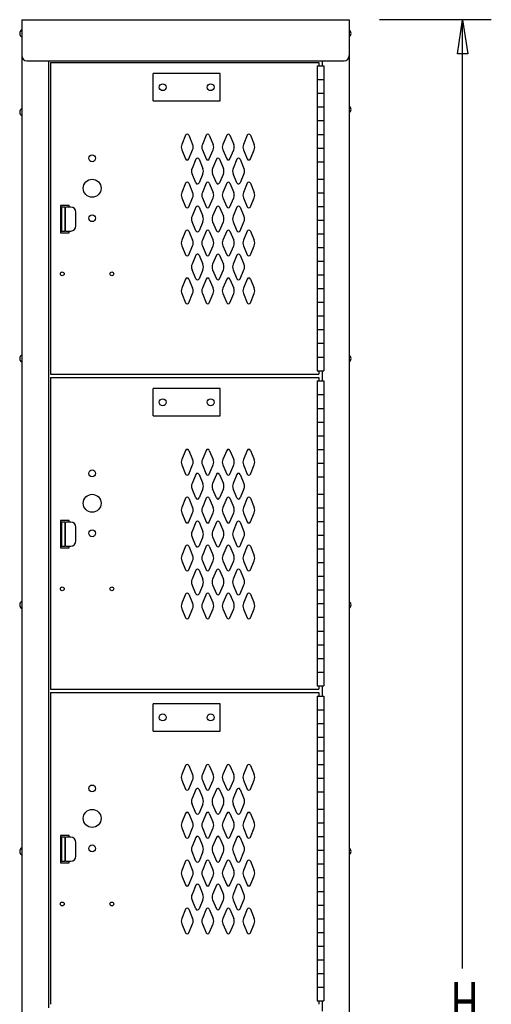
# Model space of a CAD drawing. Extents: x 0 to 196, y -2 to 123.
# Drawn here: x 100 to 118, y 62 to 98 of the extents above; entities that cross this region are included whole.
import ezdxf

# ---------------------------------------------------------------- set-up
doc = ezdxf.new("R2010")
doc.units = 0
doc.header["$MEASUREMENT"] = 0
doc.layers.add('CK_LEVEL_1', color=7, linetype='CONTINUOUS')
doc.layers.add('CK_LEVEL_9', color=7, linetype='CONTINUOUS')

msp = doc.modelspace()

# ---------------------------------------------------------------- linework, layer by layer
at = {"layer": 'CK_LEVEL_1', "color": 7, "linetype": 'Continuous'}
for p, q in [((106.3891338, 93.5827695), (106.2491998, 93.2500695)), ((106.5037558, 93.5827695), (106.6436898, 93.2500695)), ((107.1391338, 93.5822695), (106.9991998, 93.2500695)), ((107.2537558, 93.5822695), (107.3936898, 93.2500695)), ((107.8891338, 93.5827695), (107.7491998, 93.2500695)), ((108.0037558, 93.5827695), (108.1436898, 93.2500695)), ((108.6391338, 93.5822695), (108.4991998, 93.2500695)), ((108.7537558, 93.5822695), (108.8936898, 93.2500695)), ((106.2493858, 93.0501755), (106.3891798, 92.7192955)), ((106.5037098, 92.7192955), (106.6435038, 93.0501755)), ((106.9993858, 93.0501755), (107.1391798, 92.7192955)), ((107.2537098, 92.7192955), (107.3935038, 93.0501755)), ((107.7493858, 93.0501755), (107.8891798, 92.7192955)), ((108.0037098, 92.7192955), (108.1435038, 93.0501755)), ((108.4993858, 93.0501755), (108.6391798, 92.7192955)), ((108.7537098, 92.7192955), (108.8935038, 93.0501755)), ((106.7638258, 92.7077665), (106.6238928, 92.3750675)), ((106.7638258, 92.7077665), (106.6238928, 92.3750675)), ((106.8784478, 92.7077665), (107.0183818, 92.3750675)), ((106.8784478, 92.7077665), (107.0183818, 92.3750675)), ((107.5141338, 92.7077695), (107.3741998, 92.3750695)), ((107.6287558, 92.7077695), (107.7686898, 92.3750695)), ((108.2641338, 92.7077695), (108.1241998, 92.3750695)), ((108.3787558, 92.7077695), (108.5186898, 92.3750695)), ((106.7638718, 91.8442935), (106.6240778, 92.1751725)), ((106.7638718, 91.8442935), (106.6240778, 92.1751725)), ((107.0181958, 92.1751725), (106.8784018, 91.8442935)), ((107.0181958, 92.1751725), (106.8784018, 91.8442935)), ((107.5141798, 91.8442955), (107.3743858, 92.1751755)), ((107.7685038, 92.1751755), (107.6287098, 91.8442955)), ((108.2641798, 91.8442955), (108.1243858, 92.1751755)), ((108.5185038, 92.1751755), (108.3787098, 91.8442955)), ((106.3891338, 91.8327695), (106.2491998, 91.5000695)), ((106.5037558, 91.8327695), (106.6436898, 91.5000695)), ((107.1391338, 91.8322695), (106.9991998, 91.5000695)), ((107.2537558, 91.8322695), (107.3936898, 91.5000695)), ((107.8891338, 91.8327695), (107.7491998, 91.5000695)), ((108.0037558, 91.8327695), (108.1436898, 91.5000695)), ((108.6391338, 91.8322695), (108.4991998, 91.5000695)), ((108.7537558, 91.8322695), (108.8936898, 91.5000695)), ((106.2493858, 91.3001755), (106.3891798, 90.9692955)), ((106.5037098, 90.9692955), (106.6435038, 91.3001755)), ((106.9993858, 91.3001755), (107.1391798, 90.9692955)), ((107.2537098, 90.9692955), (107.3935038, 91.3001755)), ((107.7493858, 91.3001755), (107.8891798, 90.9692955)), ((108.0037098, 90.9692955), (108.1435038, 91.3001755)), ((108.4993858, 91.3001755), (108.6391798, 90.9692955)), ((108.7537098, 90.9692955), (108.8935038, 91.3001755)), ((106.7641338, 90.9577695), (106.6241998, 90.6250695)), ((106.8787558, 90.9577695), (107.0186898, 90.6250695)), ((107.5141338, 90.9577695), (107.3741998, 90.6250695)), ((107.6287558, 90.9577695), (107.7686898, 90.6250695)), ((108.2641338, 90.9572695), (108.1241998, 90.6250695)), ((108.3787558, 90.9572695), (108.5186898, 90.6250695)), ((106.7641798, 90.0942955), (106.6243858, 90.4251755)), ((107.0185038, 90.4251755), (106.8787098, 90.0942955)), ((107.3743858, 90.4251755), (107.5141798, 90.0942955)), ((107.6287098, 90.0942955), (107.7685038, 90.4251755)), ((108.1243858, 90.4251755), (108.2641798, 90.0942955)), ((108.3787098, 90.0942955), (108.5185038, 90.4251755)), ((106.3891338, 90.0827695), (106.2491998, 89.7500695)), ((106.5037558, 90.0827695), (106.6436898, 89.7500695)), ((107.1391338, 90.0822695), (106.9991998, 89.7500695)), ((107.2537558, 90.0822695), (107.3936898, 89.7500695)), ((107.8891338, 90.0827695), (107.7491998, 89.7500695)), ((108.0037558, 90.0827695), (108.1436898, 89.7500695)), ((108.6391338, 90.0822695), (108.4991998, 89.7500695)), ((108.7537558, 90.0822695), (108.8936898, 89.7500695)), ((106.2493858, 89.5501755), (106.3891798, 89.2192955)), ((106.5037098, 89.2192955), (106.6435038, 89.5501755)), ((106.9993858, 89.5501755), (107.1391798, 89.2192955)), ((107.2537098, 89.2192955), (107.3935038, 89.5501755)), ((107.7493858, 89.5501755), (107.8891798, 89.2192955)), ((108.0037098, 89.2192955), (108.1435038, 89.5501755)), ((108.4993858, 89.5501755), (108.6391798, 89.2192955)), ((108.7537098, 89.2192955), (108.8935038, 89.5501755)), ((106.7641338, 89.2077695), (106.6241998, 88.8750695)), ((106.8787558, 89.2077695), (107.0186898, 88.8750695)), ((107.5141338, 89.2077695), (107.3741998, 88.8750695)), ((107.6287558, 89.2077695), (107.7686898, 88.8750695)), ((108.2641338, 89.2072695), (108.1241998, 88.8750695)), ((108.3787558, 89.2072695), (108.5186898, 88.8750695)), ((106.7641798, 88.3442955), (106.6243858, 88.6751755)), ((107.0185038, 88.6751755), (106.8787098, 88.3442955)), ((107.3743858, 88.6751755), (107.5141798, 88.3442955)), ((107.6287098, 88.3442955), (107.7685038, 88.6751755)), ((108.1243858, 88.6751755), (108.2641798, 88.3442955)), ((108.3787098, 88.3442955), (108.5185038, 88.6751755)), ((106.3891338, 88.3327695), (106.2491998, 88.0000695)), ((106.5037558, 88.3327695), (106.6436898, 88.0000695)), ((107.1391338, 88.3322695), (106.9991998, 88.0000695)), ((107.2537558, 88.3322695), (107.3936898, 88.0000695)), ((107.8891338, 88.3327695), (107.7491998, 88.0000695)), ((108.0037558, 88.3327695), (108.1436898, 88.0000695)), ((108.6391338, 88.3322695), (108.4991998, 88.0000695)), ((108.7537558, 88.3322695), (108.8936898, 88.0000695)), ((106.2493858, 87.8001755), (106.3891798, 87.4692955)), ((106.5037098, 87.4692955), (106.6435038, 87.8001755)), ((106.9993858, 87.8001755), (107.1391798, 87.4692955)), ((107.2537098, 87.4692955), (107.3935038, 87.8001755)), ((107.7493858, 87.8001755), (107.8891798, 87.4692955)), ((108.0037098, 87.4692955), (108.1435038, 87.8001755)), ((108.4993858, 87.8001755), (108.6391798, 87.4692955)), ((108.7537098, 87.4692955), (108.8935038, 87.8001755)), ((106.3891338, 82.0751737), (106.2491998, 81.7424737)), ((106.5037558, 82.0751737), (106.6436898, 81.7424737)), ((107.1391338, 82.0746737), (106.9991998, 81.7424737)), ((107.2537558, 82.0746737), (107.3936898, 81.7424737)), ((107.8891338, 82.0751737), (107.7491998, 81.7424737)), ((108.0037558, 82.0751737), (108.1436898, 81.7424737)), ((108.6391338, 82.0746737), (108.4991998, 81.7424737)), ((108.7537558, 82.0746737), (108.8936898, 81.7424737)), ((106.2493858, 81.5425797), (106.3891798, 81.2116997)), ((106.5037098, 81.2116997), (106.6435038, 81.5425797)), ((106.9993858, 81.5425797), (107.1391798, 81.2116997)), ((107.2537098, 81.2116997), (107.3935038, 81.5425797)), ((107.7493858, 81.5425797), (107.8891798, 81.2116997)), ((108.0037098, 81.2116997), (108.1435038, 81.5425797)), ((108.4993858, 81.5425797), (108.6391798, 81.2116997)), ((108.7537098, 81.2116997), (108.8935038, 81.5425797)), ((106.7638258, 81.2001707), (106.6238928, 80.8674717)), ((106.7638258, 81.2001707), (106.6238928, 80.8674717)), ((106.8784478, 81.2001707), (107.0183818, 80.8674717)), ((106.8784478, 81.2001707), (107.0183818, 80.8674717)), ((107.5141338, 81.2001737), (107.3741998, 80.8674737)), ((107.6287558, 81.2001737), (107.7686898, 80.8674737)), ((108.2641338, 81.2001737), (108.1241998, 80.8674737)), ((108.3787558, 81.2001737), (108.5186898, 80.8674737)), ((106.7638718, 80.3366977), (106.6240778, 80.6675767)), ((106.7638718, 80.3366977), (106.6240778, 80.6675767)), ((107.0181958, 80.6675767), (106.8784018, 80.3366977)), ((107.0181958, 80.6675767), (106.8784018, 80.3366977)), ((107.5141798, 80.3366997), (107.3743858, 80.6675797)), ((107.7685038, 80.6675797), (107.6287098, 80.3366997)), ((108.2641798, 80.3366997), (108.1243858, 80.6675797)), ((108.5185038, 80.6675797), (108.3787098, 80.3366997)), ((106.3891338, 80.3251737), (106.2491998, 79.9924737)), ((106.5037558, 80.3251737), (106.6436898, 79.9924737)), ((107.1391338, 80.3246737), (106.9991998, 79.9924737)), ((107.2537558, 80.3246737), (107.3936898, 79.9924737)), ((107.8891338, 80.3251737), (107.7491998, 79.9924737)), ((108.0037558, 80.3251737), (108.1436898, 79.9924737)), ((108.6391338, 80.3246737), (108.4991998, 79.9924737)), ((108.7537558, 80.3246737), (108.8936898, 79.9924737)), ((106.2493858, 79.7925797), (106.3891798, 79.4616997)), ((106.5037098, 79.4616997), (106.6435038, 79.7925797)), ((106.9993858, 79.7925797), (107.1391798, 79.4616997)), ((107.2537098, 79.4616997), (107.3935038, 79.7925797)), ((107.7493858, 79.7925797), (107.8891798, 79.4616997)), ((108.0037098, 79.4616997), (108.1435038, 79.7925797)), ((108.4993858, 79.7925797), (108.6391798, 79.4616997)), ((108.7537098, 79.4616997), (108.8935038, 79.7925797)), ((106.7641338, 79.4501737), (106.6241998, 79.1174737)), ((106.8787558, 79.4501737), (107.0186898, 79.1174737)), ((107.5141338, 79.4501737), (107.3741998, 79.1174737)), ((107.6287558, 79.4501737), (107.7686898, 79.1174737)), ((108.2641338, 79.4496737), (108.1241998, 79.1174737)), ((108.3787558, 79.4496737), (108.5186898, 79.1174737)), ((106.7641798, 78.5866997), (106.6243858, 78.9175797)), ((107.0185038, 78.9175797), (106.8787098, 78.5866997)), ((107.3743858, 78.9175797), (107.5141798, 78.5866997)), ((107.6287098, 78.5866997), (107.7685038, 78.9175797)), ((108.1243858, 78.9175797), (108.2641798, 78.5866997)), ((108.3787098, 78.5866997), (108.5185038, 78.9175797)), ((106.3891338, 78.5751737), (106.2491998, 78.2424737)), ((106.5037558, 78.5751737), (106.6436898, 78.2424737)), ((107.1391338, 78.5746737), (106.9991998, 78.2424737)), ((107.2537558, 78.5746737), (107.3936898, 78.2424737)), ((107.8891338, 78.5751737), (107.7491998, 78.2424737)), ((108.0037558, 78.5751737), (108.1436898, 78.2424737)), ((108.6391338, 78.5746737), (108.4991998, 78.2424737)), ((108.7537558, 78.5746737), (108.8936898, 78.2424737)), ((106.2493858, 78.0425797), (106.3891798, 77.7116997)), ((106.5037098, 77.7116997), (106.6435038, 78.0425797)), ((106.9993858, 78.0425797), (107.1391798, 77.7116997)), ((107.2537098, 77.7116997), (107.3935038, 78.0425797)), ((107.7493858, 78.0425797), (107.8891798, 77.7116997)), ((108.0037098, 77.7116997), (108.1435038, 78.0425797)), ((108.4993858, 78.0425797), (108.6391798, 77.7116997)), ((108.7537098, 77.7116997), (108.8935038, 78.0425797)), ((106.7641338, 77.7001737), (106.6241998, 77.3674737)), ((106.8787558, 77.7001737), (107.0186898, 77.3674737)), ((107.5141338, 77.7001737), (107.3741998, 77.3674737)), ((107.6287558, 77.7001737), (107.7686898, 77.3674737)), ((108.2641338, 77.6996737), (108.1241998, 77.3674737)), ((108.3787558, 77.6996737), (108.5186898, 77.3674737)), ((106.7641798, 76.8366997), (106.6243858, 77.1675797)), ((107.0185038, 77.1675797), (106.8787098, 76.8366997)), ((107.3743858, 77.1675797), (107.5141798, 76.8366997)), ((107.6287098, 76.8366997), (107.7685038, 77.1675797)), ((108.1243858, 77.1675797), (108.2641798, 76.8366997)), ((108.3787098, 76.8366997), (108.5185038, 77.1675797)), ((106.3891338, 76.8251737), (106.2491998, 76.4924737)), ((106.5037558, 76.8251737), (106.6436898, 76.4924737)), ((107.1391338, 76.8246737), (106.9991998, 76.4924737)), ((107.2537558, 76.8246737), (107.3936898, 76.4924737)), ((107.8891338, 76.8251737), (107.7491998, 76.4924737)), ((108.0037558, 76.8251737), (108.1436898, 76.4924737)), ((108.6391338, 76.8246737), (108.4991998, 76.4924737)), ((108.7537558, 76.8246737), (108.8936898, 76.4924737)), ((106.2493858, 76.2925797), (106.3891798, 75.9616997)), ((106.5037098, 75.9616997), (106.6435038, 76.2925797)), ((106.9993858, 76.2925797), (107.1391798, 75.9616997)), ((107.2537098, 75.9616997), (107.3935038, 76.2925797)), ((107.7493858, 76.2925797), (107.8891798, 75.9616997)), ((108.0037098, 75.9616997), (108.1435038, 76.2925797)), ((108.4993858, 76.2925797), (108.6391798, 75.9616997)), ((108.7537098, 75.9616997), (108.8935038, 76.2925797)), ((106.3891338, 70.5671738), (106.2491998, 70.2344738)), ((106.5037558, 70.5671738), (106.6436898, 70.2344738)), ((107.1391338, 70.5666738), (106.9991998, 70.2344738)), ((107.2537558, 70.5666738), (107.3936898, 70.2344738)), ((107.8891338, 70.5671738), (107.7491998, 70.2344738)), ((108.0037558, 70.5671738), (108.1436898, 70.2344738)), ((108.6391338, 70.5666738), (108.4991998, 70.2344738)), ((108.7537558, 70.5666738), (108.8936898, 70.2344738)), ((106.2493858, 70.0345798), (106.3891798, 69.7036998)), ((106.5037098, 69.7036998), (106.6435038, 70.0345798)), ((106.9993858, 70.0345798), (107.1391798, 69.7036998)), ((107.2537098, 69.7036998), (107.3935038, 70.0345798)), ((107.7493858, 70.0345798), (107.8891798, 69.7036998)), ((108.0037098, 69.7036998), (108.1435038, 70.0345798)), ((108.4993858, 70.0345798), (108.6391798, 69.7036998)), ((108.7537098, 69.7036998), (108.8935038, 70.0345798)), ((106.7638258, 69.6921708), (106.6238928, 69.3594718)), ((106.7638258, 69.6921708), (106.6238928, 69.3594718)), ((106.8784478, 69.6921708), (107.0183818, 69.3594718)), ((106.8784478, 69.6921708), (107.0183818, 69.3594718)), ((107.5141338, 69.6921738), (107.3741998, 69.3594738)), ((107.6287558, 69.6921738), (107.7686898, 69.3594738)), ((108.2641338, 69.6921738), (108.1241998, 69.3594738)), ((108.3787558, 69.6921738), (108.5186898, 69.3594738)), ((106.7638718, 68.8286978), (106.6240778, 69.1595768)), ((106.7638718, 68.8286978), (106.6240778, 69.1595768)), ((107.0181958, 69.1595768), (106.8784018, 68.8286978)), ((107.0181958, 69.1595768), (106.8784018, 68.8286978)), ((107.5141798, 68.8286998), (107.3743858, 69.1595798)), ((107.7685038, 69.1595798), (107.6287098, 68.8286998)), ((108.2641798, 68.8286998), (108.1243858, 69.1595798)), ((108.5185038, 69.1595798), (108.3787098, 68.8286998)), ((106.3891338, 68.8171738), (106.2491998, 68.4844738)), ((106.5037558, 68.8171738), (106.6436898, 68.4844738)), ((107.1391338, 68.8166738), (106.9991998, 68.4844738)), ((107.2537558, 68.8166738), (107.3936898, 68.4844738)), ((107.8891338, 68.8171738), (107.7491998, 68.4844738)), ((108.0037558, 68.8171738), (108.1436898, 68.4844738)), ((108.6391338, 68.8166738), (108.4991998, 68.4844738)), ((108.7537558, 68.8166738), (108.8936898, 68.4844738)), ((106.2493858, 68.2845798), (106.3891798, 67.9536998)), ((106.5037098, 67.9536998), (106.6435038, 68.2845798)), ((106.9993858, 68.2845798), (107.1391798, 67.9536998)), ((107.2537098, 67.9536998), (107.3935038, 68.2845798)), ((107.7493858, 68.2845798), (107.8891798, 67.9536998)), ((108.0037098, 67.9536998), (108.1435038, 68.2845798)), ((108.4993858, 68.2845798), (108.6391798, 67.9536998)), ((108.7537098, 67.9536998), (108.8935038, 68.2845798)), ((106.7641338, 67.9421738), (106.6241998, 67.6094738)), ((106.8787558, 67.9421738), (107.0186898, 67.6094738)), ((107.5141338, 67.9421738), (107.3741998, 67.6094738)), ((107.6287558, 67.9421738), (107.7686898, 67.6094738)), ((108.2641338, 67.9416738), (108.1241998, 67.6094738)), ((108.3787558, 67.9416738), (108.5186898, 67.6094738)), ((106.7641798, 67.0786998), (106.6243858, 67.4095798)), ((107.0185038, 67.4095798), (106.8787098, 67.0786998)), ((107.3743858, 67.4095798), (107.5141798, 67.0786998)), ((107.6287098, 67.0786998), (107.7685038, 67.4095798)), ((108.1243858, 67.4095798), (108.2641798, 67.0786998)), ((108.3787098, 67.0786998), (108.5185038, 67.4095798)), ((106.3891338, 67.0671738), (106.2491998, 66.7344738)), ((106.5037558, 67.0671738), (106.6436898, 66.7344738)), ((107.1391338, 67.0666738), (106.9991998, 66.7344738)), ((107.2537558, 67.0666738), (107.3936898, 66.7344738)), ((107.8891338, 67.0671738), (107.7491998, 66.7344738)), ((108.0037558, 67.0671738), (108.1436898, 66.7344738)), ((108.6391338, 67.0666738), (108.4991998, 66.7344738)), ((108.7537558, 67.0666738), (108.8936898, 66.7344738)), ((106.2493858, 66.5345798), (106.3891798, 66.2036998)), ((106.5037098, 66.2036998), (106.6435038, 66.5345798)), ((106.9993858, 66.5345798), (107.1391798, 66.2036998)), ((107.2537098, 66.2036998), (107.3935038, 66.5345798)), ((107.7493858, 66.5345798), (107.8891798, 66.2036998)), ((108.0037098, 66.2036998), (108.1435038, 66.5345798)), ((108.4993858, 66.5345798), (108.6391798, 66.2036998)), ((108.7537098, 66.2036998), (108.8935038, 66.5345798)), ((106.7641338, 66.1921738), (106.6241998, 65.8594738)), ((106.8787558, 66.1921738), (107.0186898, 65.8594738)), ((107.5141338, 66.1921738), (107.3741998, 65.8594738)), ((107.6287558, 66.1921738), (107.7686898, 65.8594738)), ((108.2641338, 66.1916738), (108.1241998, 65.8594738)), ((108.3787558, 66.1916738), (108.5186898, 65.8594738)), ((106.7641798, 65.3286998), (106.6243858, 65.6595798)), ((107.0185038, 65.6595798), (106.8787098, 65.3286998)), ((107.3743858, 65.6595798), (107.5141798, 65.3286998)), ((107.6287098, 65.3286998), (107.7685038, 65.6595798)), ((108.1243858, 65.6595798), (108.2641798, 65.3286998)), ((108.3787098, 65.3286998), (108.5185038, 65.6595798)), ((106.3891338, 65.3171738), (106.2491998, 64.9844738)), ((106.5037558, 65.3171738), (106.6436898, 64.9844738)), ((107.1391338, 65.3166738), (106.9991998, 64.9844738)), ((107.2537558, 65.3166738), (107.3936898, 64.9844738)), ((107.8891338, 65.3171738), (107.7491998, 64.9844738)), ((108.0037558, 65.3171738), (108.1436898, 64.9844738)), ((108.6391338, 65.3166738), (108.4991998, 64.9844738)), ((108.7537558, 65.3166738), (108.8936898, 64.9844738)), ((106.2493858, 64.7845798), (106.3891798, 64.4536998)), ((106.5037098, 64.4536998), (106.6435038, 64.7845798)), ((106.9993858, 64.7845798), (107.1391798, 64.4536998)), ((107.2537098, 64.4536998), (107.3935038, 64.7845798)), ((107.7493858, 64.7845798), (107.8891798, 64.4536998)), ((108.0037098, 64.4536998), (108.1435038, 64.7845798)), ((108.4993858, 64.7845798), (108.6391798, 64.4536998)), ((108.7537098, 64.4536998), (108.8935038, 64.7845798))]:
    msp.add_line(p, q, dxfattribs=at)
for centre, radius, start, end in [((106.4464448, 93.5578355), 0.0625, 23.51169, 156.48831), ((107.1964448, 93.5573355), 0.0625, 23.51169, 156.48831), ((107.9464448, 93.5578355), 0.0625, 23.51169, 156.48831), ((108.6964448, 93.5573355), 0.0625, 23.51169, 156.48831), ((106.4784448, 93.1503355), 0.25, 156.48831, 203.618258), ((106.4144448, 93.1503355), 0.25, 336.381742, 23.51169), ((107.2284448, 93.1503355), 0.25, 156.48831, 203.618258), ((107.1644448, 93.1503355), 0.25, 336.381742, 23.51169), ((107.9784448, 93.1503355), 0.25, 156.48831, 203.618258), ((107.9144448, 93.1503355), 0.25, 336.381742, 23.51169), ((108.7284448, 93.1503355), 0.25, 156.48831, 203.618258), ((108.6644448, 93.1503355), 0.25, 336.381742, 23.51169), ((106.4464448, 92.7443355), 0.0625, 203.618258, 336.381742), ((106.8211368, 92.6828335), 0.0625, 96.582495, 156.48831), ((106.8211368, 92.6828335), 0.0625, 96.582495, 156.48831), ((106.8211368, 92.6828335), 0.0625, 23.51169, 96.582495), ((106.8211368, 92.6828335), 0.0625, 23.51169, 96.582495), ((107.1964448, 92.7443355), 0.0625, 203.618258, 336.381742), ((107.5714448, 92.6828355), 0.0625, 96.582495, 156.48831), ((107.5714448, 92.6828355), 0.0625, 23.51169, 96.582495), ((107.9464448, 92.7443355), 0.0625, 203.618258, 336.381742), ((108.3214448, 92.6828355), 0.0625, 96.582495, 156.48831), ((108.3214448, 92.6828355), 0.0625, 23.51169, 96.582495), ((108.6964448, 92.7443355), 0.0625, 203.618258, 336.381742), ((106.8531368, 92.2753335), 0.25, 179.018411, 203.618258), ((106.8531368, 92.2753335), 0.25, 179.018411, 203.618258), ((106.8531368, 92.2753335), 0.25, 156.48831, 179.018411), ((106.8531368, 92.2753335), 0.25, 156.48831, 179.018411), ((106.7891368, 92.2753335), 0.25, 336.381742, 359.22899), ((106.7891368, 92.2753335), 0.25, 336.381742, 359.22899), ((106.7891368, 92.2753335), 0.25, 359.22899, 23.51169), ((106.7891368, 92.2753335), 0.25, 359.22899, 23.51169), ((107.6034448, 92.2753355), 0.25, 179.018411, 203.618258), ((107.6034448, 92.2753355), 0.25, 156.48831, 179.018411), ((107.5394448, 92.2753355), 0.25, 336.381742, 359.22899), ((107.5394448, 92.2753355), 0.25, 359.22899, 23.51169), ((108.3534448, 92.2753355), 0.25, 179.018411, 203.618258), ((108.3534448, 92.2753355), 0.25, 156.48831, 179.018411), ((108.2894448, 92.2753355), 0.25, 336.381742, 359.22899), ((108.2894448, 92.2753355), 0.25, 359.22899, 23.51169), ((106.4464448, 91.8078355), 0.0625, 23.51169, 156.48831), ((106.8211368, 91.8693335), 0.0625, 203.618258, 273.802089), ((106.8211368, 91.8693335), 0.0625, 203.618258, 273.802089), ((106.8211368, 91.8693335), 0.0625, 273.802089, 336.381742), ((106.8211368, 91.8693335), 0.0625, 273.802089, 336.381742), ((107.1964448, 91.8073355), 0.0625, 23.51169, 156.48831), ((107.5714448, 91.8693355), 0.0625, 203.618258, 273.802089), ((107.5714448, 91.8693355), 0.0625, 273.802089, 336.381742), ((107.9464448, 91.8078355), 0.0625, 23.51169, 156.48831), ((108.3214448, 91.8693355), 0.0625, 203.618258, 273.802089), ((108.3214448, 91.8693355), 0.0625, 273.802089, 336.381742), ((108.6964448, 91.8073355), 0.0625, 23.51169, 156.48831), ((106.4784448, 91.4003355), 0.25, 156.48831, 203.618258), ((106.4144448, 91.4003355), 0.25, 336.381742, 23.51169), ((107.2284448, 91.4003355), 0.25, 156.48831, 203.618258), ((107.1644448, 91.4003355), 0.25, 336.381742, 23.51169), ((107.9784448, 91.4003355), 0.25, 156.48831, 203.618258), ((107.9144448, 91.4003355), 0.25, 336.381742, 23.51169), ((108.7284448, 91.4003355), 0.25, 156.48831, 203.618258), ((108.6644448, 91.4003355), 0.25, 336.381742, 23.51169), ((106.8214448, 90.9328355), 0.0625, 96.582495, 156.48831), ((106.8214448, 90.9328355), 0.0625, 23.51169, 96.582495), ((107.5714448, 90.9328355), 0.0625, 23.51169, 156.48831), ((108.3214448, 90.9323355), 0.0625, 23.51169, 156.48831), ((106.4464448, 90.9943355), 0.0625, 203.618258, 336.381742), ((106.8534448, 90.5253355), 0.25, 156.48831, 179.018411), ((106.7894448, 90.5253355), 0.25, 359.22899, 23.51169), ((107.1964448, 90.9943355), 0.0625, 203.618258, 336.381742), ((107.6034448, 90.5253355), 0.25, 156.48831, 203.618258), ((107.5394448, 90.5253355), 0.25, 336.381742, 23.51169), ((107.9464448, 90.9943355), 0.0625, 203.618258, 336.381742), ((108.3534448, 90.5253355), 0.25, 156.48831, 203.618258), ((108.2894448, 90.5253355), 0.25, 336.381742, 23.51169), ((108.6964448, 90.9943355), 0.0625, 203.618258, 336.381742), ((106.8534448, 90.5253355), 0.25, 179.018411, 203.618258), ((106.7894448, 90.5253355), 0.25, 336.381742, 359.22899), ((106.4464448, 90.0578355), 0.0625, 23.51169, 156.48831), ((106.8214448, 90.1193355), 0.0625, 203.618258, 273.802089), ((106.8214448, 90.1193355), 0.0625, 273.802089, 336.381742), ((107.1964448, 90.0573355), 0.0625, 23.51169, 156.48831), ((107.5714448, 90.1193355), 0.0625, 203.618258, 336.381742), ((107.9464448, 90.0578355), 0.0625, 23.51169, 156.48831), ((108.3214448, 90.1193355), 0.0625, 203.618258, 336.381742), ((108.6964448, 90.0573355), 0.0625, 23.51169, 156.48831), ((106.4784448, 89.6503355), 0.25, 156.48831, 203.618258), ((106.4144448, 89.6503355), 0.25, 336.381742, 23.51169), ((107.2284448, 89.6503355), 0.25, 156.48831, 203.618258), ((107.1644448, 89.6503355), 0.25, 336.381742, 23.51169), ((107.9784448, 89.6503355), 0.25, 156.48831, 203.618258), ((107.9144448, 89.6503355), 0.25, 336.381742, 23.51169), ((108.7284448, 89.6503355), 0.25, 156.48831, 203.618258), ((108.6644448, 89.6503355), 0.25, 336.381742, 23.51169), ((106.4464448, 89.2443355), 0.0625, 203.618258, 336.381742), ((106.8214448, 89.1828355), 0.0625, 96.582495, 156.48831), ((106.8214448, 89.1828355), 0.0625, 23.51169, 96.582495), ((107.1964448, 89.2443355), 0.0625, 203.618258, 336.381742), ((107.5714448, 89.1828355), 0.0625, 23.51169, 156.48831), ((107.9464448, 89.2443355), 0.0625, 203.618258, 336.381742), ((108.3214448, 89.1823355), 0.0625, 23.51169, 156.48831), ((108.6964448, 89.2443355), 0.0625, 203.618258, 336.381742), ((106.8534448, 88.7753355), 0.25, 156.48831, 179.018411), ((106.7894448, 88.7753355), 0.25, 359.22899, 23.51169), ((107.6034448, 88.7753355), 0.25, 156.48831, 203.618258), ((107.5394448, 88.7753355), 0.25, 336.381742, 23.51169), ((108.3534448, 88.7753355), 0.25, 156.48831, 203.618258), ((108.2894448, 88.7753355), 0.25, 336.381742, 23.51169), ((106.8534448, 88.7753355), 0.25, 179.018411, 203.618258), ((106.7894448, 88.7753355), 0.25, 336.381742, 359.22899), ((106.4464448, 88.3078355), 0.0625, 23.51169, 156.48831), ((106.8214448, 88.3693355), 0.0625, 203.618258, 273.802089), ((106.8214448, 88.3693355), 0.0625, 273.802089, 336.381742), ((107.1964448, 88.3073355), 0.0625, 23.51169, 156.48831), ((107.5714448, 88.3693355), 0.0625, 203.618258, 336.381742), ((107.9464448, 88.3078355), 0.0625, 23.51169, 156.48831), ((108.3214448, 88.3693355), 0.0625, 203.618258, 336.381742), ((108.6964448, 88.3073355), 0.0625, 23.51169, 156.48831), ((106.4784448, 87.9003355), 0.25, 156.48831, 181.463269), ((106.4784448, 87.9003355), 0.25, 181.463269, 203.618258), ((106.4144448, 87.9003355), 0.25, 336.381742, 23.51169), ((107.2284448, 87.9003355), 0.25, 156.48831, 203.618258), ((107.1644448, 87.9003355), 0.25, 336.381742, 23.51169), ((107.9784448, 87.9003355), 0.25, 156.48831, 203.618258), ((107.9144448, 87.9003355), 0.25, 336.381742, 23.51169), ((108.7284448, 87.9003355), 0.25, 156.48831, 203.618258), ((108.6644448, 87.9003355), 0.25, 336.381742, 23.51169), ((106.4464448, 87.4943355), 0.0625, 203.618258, 266.901849), ((106.4464448, 87.4943355), 0.0625, 266.901849, 336.381742), ((107.1964448, 87.4943355), 0.0625, 203.618258, 336.381742), ((107.9464448, 87.4943355), 0.0625, 203.618258, 336.381742), ((108.6964448, 87.4943355), 0.0625, 203.618258, 336.381742), ((106.4464448, 82.0502397), 0.0625, 23.51169, 156.48831), ((107.1964448, 82.0497397), 0.0625, 23.51169, 156.48831), ((107.9464448, 82.0502397), 0.0625, 23.51169, 156.48831), ((108.6964448, 82.0497397), 0.0625, 23.51169, 156.48831), ((106.4784448, 81.6427397), 0.25, 156.48831, 203.618258), ((106.4144448, 81.6427397), 0.25, 336.381742, 23.51169), ((107.2284448, 81.6427397), 0.25, 156.48831, 203.618258), ((107.1644448, 81.6427397), 0.25, 336.381742, 23.51169), ((107.9784448, 81.6427397), 0.25, 156.48831, 203.618258), ((107.9144448, 81.6427397), 0.25, 336.381742, 23.51169), ((108.7284448, 81.6427397), 0.25, 156.48831, 203.618258), ((108.6644448, 81.6427397), 0.25, 336.381742, 23.51169), ((106.4464448, 81.2367397), 0.0625, 203.618258, 336.381742), ((106.8211368, 81.1752377), 0.0625, 96.582495, 156.48831), ((106.8211368, 81.1752377), 0.0625, 96.582495, 156.48831), ((106.8211368, 81.1752377), 0.0625, 23.51169, 96.582495), ((106.8211368, 81.1752377), 0.0625, 23.51169, 96.582495), ((107.1964448, 81.2367397), 0.0625, 203.618258, 336.381742), ((107.5714448, 81.1752397), 0.0625, 96.582495, 156.48831), ((107.5714448, 81.1752397), 0.0625, 23.51169, 96.582495), ((107.9464448, 81.2367397), 0.0625, 203.618258, 336.381742), ((108.3214448, 81.1752397), 0.0625, 96.582495, 156.48831), ((108.3214448, 81.1752397), 0.0625, 23.51169, 96.582495), ((108.6964448, 81.2367397), 0.0625, 203.618258, 336.381742), ((106.8531368, 80.7677377), 0.25, 179.018411, 203.618258), ((106.8531368, 80.7677377), 0.25, 179.018411, 203.618258), ((106.8531368, 80.7677377), 0.25, 156.48831, 179.018411), ((106.8531368, 80.7677377), 0.25, 156.48831, 179.018411), ((106.7891368, 80.7677377), 0.25, 336.381742, 359.22899), ((106.7891368, 80.7677377), 0.25, 336.381742, 359.22899), ((106.7891368, 80.7677377), 0.25, 359.22899, 23.51169), ((106.7891368, 80.7677377), 0.25, 359.22899, 23.51169), ((107.6034448, 80.7677397), 0.25, 179.018411, 203.618258), ((107.6034448, 80.7677397), 0.25, 156.48831, 179.018411), ((107.5394448, 80.7677397), 0.25, 336.381742, 359.22899), ((107.5394448, 80.7677397), 0.25, 359.22899, 23.51169), ((108.3534448, 80.7677397), 0.25, 179.018411, 203.618258), ((108.3534448, 80.7677397), 0.25, 156.48831, 179.018411), ((108.2894448, 80.7677397), 0.25, 336.381742, 359.22899), ((108.2894448, 80.7677397), 0.25, 359.22899, 23.51169), ((106.4464448, 80.3002397), 0.0625, 23.51169, 156.48831), ((106.8211368, 80.3617377), 0.0625, 203.618258, 273.802089), ((106.8211368, 80.3617377), 0.0625, 203.618258, 273.802089), ((106.8211368, 80.3617377), 0.0625, 273.802089, 336.381742), ((106.8211368, 80.3617377), 0.0625, 273.802089, 336.381742), ((107.1964448, 80.2997397), 0.0625, 23.51169, 156.48831), ((107.5714448, 80.3617397), 0.0625, 203.618258, 273.802089), ((107.5714448, 80.3617397), 0.0625, 273.802089, 336.381742), ((107.9464448, 80.3002397), 0.0625, 23.51169, 156.48831), ((108.3214448, 80.3617397), 0.0625, 203.618258, 273.802089), ((108.3214448, 80.3617397), 0.0625, 273.802089, 336.381742), ((108.6964448, 80.2997397), 0.0625, 23.51169, 156.48831), ((106.4784448, 79.8927397), 0.25, 156.48831, 203.618258), ((106.4144448, 79.8927397), 0.25, 336.381742, 23.51169), ((107.2284448, 79.8927397), 0.25, 156.48831, 203.618258), ((107.1644448, 79.8927397), 0.25, 336.381742, 23.51169), ((107.9784448, 79.8927397), 0.25, 156.48831, 203.618258), ((107.9144448, 79.8927397), 0.25, 336.381742, 23.51169), ((108.7284448, 79.8927397), 0.25, 156.48831, 203.618258), ((108.6644448, 79.8927397), 0.25, 336.381742, 23.51169), ((106.8214448, 79.4252397), 0.0625, 96.582495, 156.48831), ((106.8214448, 79.4252397), 0.0625, 23.51169, 96.582495), ((107.5714448, 79.4252397), 0.0625, 23.51169, 156.48831), ((108.3214448, 79.4247397), 0.0625, 23.51169, 156.48831), ((106.4464448, 79.4867397), 0.0625, 203.618258, 336.381742), ((106.8534448, 79.0177397), 0.25, 156.48831, 179.018411), ((106.7894448, 79.0177397), 0.25, 359.22899, 23.51169), ((107.1964448, 79.4867397), 0.0625, 203.618258, 336.381742), ((107.6034448, 79.0177397), 0.25, 156.48831, 203.618258), ((107.5394448, 79.0177397), 0.25, 336.381742, 23.51169), ((107.9464448, 79.4867397), 0.0625, 203.618258, 336.381742), ((108.3534448, 79.0177397), 0.25, 156.48831, 203.618258), ((108.2894448, 79.0177397), 0.25, 336.381742, 23.51169), ((108.6964448, 79.4867397), 0.0625, 203.618258, 336.381742), ((106.8534448, 79.0177397), 0.25, 179.018411, 203.618258), ((106.7894448, 79.0177397), 0.25, 336.381742, 359.22899), ((106.4464448, 78.5502397), 0.0625, 23.51169, 156.48831), ((106.8214448, 78.6117397), 0.0625, 203.618258, 273.802089), ((106.8214448, 78.6117397), 0.0625, 273.802089, 336.381742), ((107.1964448, 78.5497397), 0.0625, 23.51169, 156.48831), ((107.5714448, 78.6117397), 0.0625, 203.618258, 336.381742), ((107.9464448, 78.5502397), 0.0625, 23.51169, 156.48831), ((108.3214448, 78.6117397), 0.0625, 203.618258, 336.381742), ((108.6964448, 78.5497397), 0.0625, 23.51169, 156.48831), ((106.4784448, 78.1427397), 0.25, 156.48831, 203.618258), ((106.4144448, 78.1427397), 0.25, 336.381742, 23.51169), ((107.2284448, 78.1427397), 0.25, 156.48831, 203.618258), ((107.1644448, 78.1427397), 0.25, 336.381742, 23.51169), ((107.9784448, 78.1427397), 0.25, 156.48831, 203.618258), ((107.9144448, 78.1427397), 0.25, 336.381742, 23.51169), ((108.7284448, 78.1427397), 0.25, 156.48831, 203.618258), ((108.6644448, 78.1427397), 0.25, 336.381742, 23.51169), ((106.4464448, 77.7367397), 0.0625, 203.618258, 336.381742), ((106.8214448, 77.6752397), 0.0625, 96.582495, 156.48831), ((106.8214448, 77.6752397), 0.0625, 23.51169, 96.582495), ((107.1964448, 77.7367397), 0.0625, 203.618258, 336.381742), ((107.5714448, 77.6752397), 0.0625, 23.51169, 156.48831), ((107.9464448, 77.7367397), 0.0625, 203.618258, 336.381742), ((108.3214448, 77.6747397), 0.0625, 23.51169, 156.48831), ((108.6964448, 77.7367397), 0.0625, 203.618258, 336.381742), ((106.8534448, 77.2677397), 0.25, 156.48831, 179.018411), ((106.7894448, 77.2677397), 0.25, 359.22899, 23.51169), ((107.6034448, 77.2677397), 0.25, 156.48831, 203.618258), ((107.5394448, 77.2677397), 0.25, 336.381742, 23.51169), ((108.3534448, 77.2677397), 0.25, 156.48831, 203.618258), ((108.2894448, 77.2677397), 0.25, 336.381742, 23.51169), ((106.8534448, 77.2677397), 0.25, 179.018411, 203.618258), ((106.7894448, 77.2677397), 0.25, 336.381742, 359.22899), ((106.4464448, 76.8002397), 0.0625, 23.51169, 156.48831), ((106.8214448, 76.8617397), 0.0625, 203.618258, 273.802089), ((106.8214448, 76.8617397), 0.0625, 273.802089, 336.381742), ((107.1964448, 76.7997397), 0.0625, 23.51169, 156.48831), ((107.5714448, 76.8617397), 0.0625, 203.618258, 336.381742), ((107.9464448, 76.8002397), 0.0625, 23.51169, 156.48831), ((108.3214448, 76.8617397), 0.0625, 203.618258, 336.381742), ((108.6964448, 76.7997397), 0.0625, 23.51169, 156.48831), ((106.4784448, 76.3927397), 0.25, 156.48831, 181.463269), ((106.4784448, 76.3927397), 0.25, 181.463269, 203.618258), ((106.4144448, 76.3927397), 0.25, 336.381742, 23.51169), ((107.2284448, 76.3927397), 0.25, 156.48831, 203.618258), ((107.1644448, 76.3927397), 0.25, 336.381742, 23.51169), ((107.9784448, 76.3927397), 0.25, 156.48831, 203.618258), ((107.9144448, 76.3927397), 0.25, 336.381742, 23.51169), ((108.7284448, 76.3927397), 0.25, 156.48831, 203.618258), ((108.6644448, 76.3927397), 0.25, 336.381742, 23.51169), ((106.4464448, 75.9867397), 0.0625, 203.618258, 266.901849), ((106.4464448, 75.9867397), 0.0625, 266.901849, 336.381742), ((107.1964448, 75.9867397), 0.0625, 203.618258, 336.381742), ((107.9464448, 75.9867397), 0.0625, 203.618258, 336.381742), ((108.6964448, 75.9867397), 0.0625, 203.618258, 336.381742), ((106.4464448, 70.5422398), 0.0625, 23.51169, 156.48831), ((107.1964448, 70.5417398), 0.0625, 23.51169, 156.48831), ((107.9464448, 70.5422398), 0.0625, 23.51169, 156.48831), ((108.6964448, 70.5417398), 0.0625, 23.51169, 156.48831), ((106.4784448, 70.1347398), 0.25, 156.48831, 203.618258), ((106.4144448, 70.1347398), 0.25, 336.381742, 23.51169), ((107.2284448, 70.1347398), 0.25, 156.48831, 203.618258), ((107.1644448, 70.1347398), 0.25, 336.381742, 23.51169), ((107.9784448, 70.1347398), 0.25, 156.48831, 203.618258), ((107.9144448, 70.1347398), 0.25, 336.381742, 23.51169), ((108.7284448, 70.1347398), 0.25, 156.48831, 203.618258), ((108.6644448, 70.1347398), 0.25, 336.381742, 23.51169), ((106.4464448, 69.7287398), 0.0625, 203.618258, 336.381742), ((106.8211368, 69.6672378), 0.0625, 96.582495, 156.48831), ((106.8211368, 69.6672378), 0.0625, 96.582495, 156.48831), ((106.8211368, 69.6672378), 0.0625, 23.51169, 96.582495), ((106.8211368, 69.6672378), 0.0625, 23.51169, 96.582495), ((107.1964448, 69.7287398), 0.0625, 203.618258, 336.381742), ((107.5714448, 69.6672398), 0.0625, 96.582495, 156.48831), ((107.5714448, 69.6672398), 0.0625, 23.51169, 96.582495), ((107.9464448, 69.7287398), 0.0625, 203.618258, 336.381742), ((108.3214448, 69.6672398), 0.0625, 96.582495, 156.48831), ((108.3214448, 69.6672398), 0.0625, 23.51169, 96.582495), ((108.6964448, 69.7287398), 0.0625, 203.618258, 336.381742), ((106.8531368, 69.2597378), 0.25, 179.018411, 203.618258), ((106.8531368, 69.2597378), 0.25, 179.018411, 203.618258), ((106.8531368, 69.2597378), 0.25, 156.48831, 179.018411), ((106.8531368, 69.2597378), 0.25, 156.48831, 179.018411), ((106.7891368, 69.2597378), 0.25, 336.381742, 359.22899), ((106.7891368, 69.2597378), 0.25, 336.381742, 359.22899), ((106.7891368, 69.2597378), 0.25, 359.22899, 23.51169), ((106.7891368, 69.2597378), 0.25, 359.22899, 23.51169), ((107.6034448, 69.2597398), 0.25, 179.018411, 203.618258), ((107.6034448, 69.2597398), 0.25, 156.48831, 179.018411), ((107.5394448, 69.2597398), 0.25, 336.381742, 359.22899), ((107.5394448, 69.2597398), 0.25, 359.22899, 23.51169), ((108.3534448, 69.2597398), 0.25, 179.018411, 203.618258), ((108.3534448, 69.2597398), 0.25, 156.48831, 179.018411), ((108.2894448, 69.2597398), 0.25, 336.381742, 359.22899), ((108.2894448, 69.2597398), 0.25, 359.22899, 23.51169), ((106.4464448, 68.7922398), 0.0625, 23.51169, 156.48831), ((106.8211368, 68.8537378), 0.0625, 203.618258, 273.802089), ((106.8211368, 68.8537378), 0.0625, 203.618258, 273.802089), ((106.8211368, 68.8537378), 0.0625, 273.802089, 336.381742), ((106.8211368, 68.8537378), 0.0625, 273.802089, 336.381742), ((107.1964448, 68.7917398), 0.0625, 23.51169, 156.48831), ((107.5714448, 68.8537398), 0.0625, 203.618258, 273.802089), ((107.5714448, 68.8537398), 0.0625, 273.802089, 336.381742), ((107.9464448, 68.7922398), 0.0625, 23.51169, 156.48831), ((108.3214448, 68.8537398), 0.0625, 203.618258, 273.802089), ((108.3214448, 68.8537398), 0.0625, 273.802089, 336.381742), ((108.6964448, 68.7917398), 0.0625, 23.51169, 156.48831), ((106.4784448, 68.3847398), 0.25, 156.48831, 203.618258), ((106.4144448, 68.3847398), 0.25, 336.381742, 23.51169), ((107.2284448, 68.3847398), 0.25, 156.48831, 203.618258), ((107.1644448, 68.3847398), 0.25, 336.381742, 23.51169), ((107.9784448, 68.3847398), 0.25, 156.48831, 203.618258), ((107.9144448, 68.3847398), 0.25, 336.381742, 23.51169), ((108.7284448, 68.3847398), 0.25, 156.48831, 203.618258), ((108.6644448, 68.3847398), 0.25, 336.381742, 23.51169), ((106.8214448, 67.9172398), 0.0625, 96.582495, 156.48831), ((106.8214448, 67.9172398), 0.0625, 23.51169, 96.582495), ((107.5714448, 67.9172398), 0.0625, 23.51169, 156.48831), ((108.3214448, 67.9167398), 0.0625, 23.51169, 156.48831), ((106.4464448, 67.9787398), 0.0625, 203.618258, 336.381742), ((106.8534448, 67.5097398), 0.25, 156.48831, 179.018411), ((106.7894448, 67.5097398), 0.25, 359.22899, 23.51169), ((107.1964448, 67.9787398), 0.0625, 203.618258, 336.381742), ((107.6034448, 67.5097398), 0.25, 156.48831, 203.618258), ((107.5394448, 67.5097398), 0.25, 336.381742, 23.51169), ((107.9464448, 67.9787398), 0.0625, 203.618258, 336.381742), ((108.3534448, 67.5097398), 0.25, 156.48831, 203.618258), ((108.2894448, 67.5097398), 0.25, 336.381742, 23.51169), ((108.6964448, 67.9787398), 0.0625, 203.618258, 336.381742), ((106.8534448, 67.5097398), 0.25, 179.018411, 203.618258), ((106.7894448, 67.5097398), 0.25, 336.381742, 359.22899), ((106.4464448, 67.0422398), 0.0625, 23.51169, 156.48831), ((106.8214448, 67.1037398), 0.0625, 203.618258, 273.802089), ((106.8214448, 67.1037398), 0.0625, 273.802089, 336.381742), ((107.1964448, 67.0417398), 0.0625, 23.51169, 156.48831), ((107.5714448, 67.1037398), 0.0625, 203.618258, 336.381742), ((107.9464448, 67.0422398), 0.0625, 23.51169, 156.48831), ((108.3214448, 67.1037398), 0.0625, 203.618258, 336.381742), ((108.6964448, 67.0417398), 0.0625, 23.51169, 156.48831), ((106.4784448, 66.6347398), 0.25, 156.48831, 203.618258), ((106.4144448, 66.6347398), 0.25, 336.381742, 23.51169), ((107.2284448, 66.6347398), 0.25, 156.48831, 203.618258), ((107.1644448, 66.6347398), 0.25, 336.381742, 23.51169), ((107.9784448, 66.6347398), 0.25, 156.48831, 203.618258), ((107.9144448, 66.6347398), 0.25, 336.381742, 23.51169), ((108.7284448, 66.6347398), 0.25, 156.48831, 203.618258), ((108.6644448, 66.6347398), 0.25, 336.381742, 23.51169), ((106.4464448, 66.2287398), 0.0625, 203.618258, 336.381742), ((106.8214448, 66.1672398), 0.0625, 96.582495, 156.48831), ((106.8214448, 66.1672398), 0.0625, 23.51169, 96.582495), ((107.1964448, 66.2287398), 0.0625, 203.618258, 336.381742), ((107.5714448, 66.1672398), 0.0625, 23.51169, 156.48831), ((107.9464448, 66.2287398), 0.0625, 203.618258, 336.381742), ((108.3214448, 66.1667398), 0.0625, 23.51169, 156.48831), ((108.6964448, 66.2287398), 0.0625, 203.618258, 336.381742), ((106.8534448, 65.7597398), 0.25, 156.48831, 179.018411), ((106.7894448, 65.7597398), 0.25, 359.22899, 23.51169), ((107.6034448, 65.7597398), 0.25, 156.48831, 203.618258), ((107.5394448, 65.7597398), 0.25, 336.381742, 23.51169), ((108.3534448, 65.7597398), 0.25, 156.48831, 203.618258), ((108.2894448, 65.7597398), 0.25, 336.381742, 23.51169), ((106.8534448, 65.7597398), 0.25, 179.018411, 203.618258), ((106.7894448, 65.7597398), 0.25, 336.381742, 359.22899), ((106.4464448, 65.2922398), 0.0625, 23.51169, 156.48831), ((106.8214448, 65.3537398), 0.0625, 203.618258, 273.802089), ((106.8214448, 65.3537398), 0.0625, 273.802089, 336.381742), ((107.1964448, 65.2917398), 0.0625, 23.51169, 156.48831), ((107.5714448, 65.3537398), 0.0625, 203.618258, 336.381742), ((107.9464448, 65.2922398), 0.0625, 23.51169, 156.48831), ((108.3214448, 65.3537398), 0.0625, 203.618258, 336.381742), ((108.6964448, 65.2917398), 0.0625, 23.51169, 156.48831), ((106.4784448, 64.8847398), 0.25, 156.48831, 181.463269), ((106.4784448, 64.8847398), 0.25, 181.463269, 203.618258), ((106.4144448, 64.8847398), 0.25, 336.381742, 23.51169), ((107.2284448, 64.8847398), 0.25, 156.48831, 203.618258), ((107.1644448, 64.8847398), 0.25, 336.381742, 23.51169), ((107.9784448, 64.8847398), 0.25, 156.48831, 203.618258), ((107.9144448, 64.8847398), 0.25, 336.381742, 23.51169), ((108.7284448, 64.8847398), 0.25, 156.48831, 203.618258), ((108.6644448, 64.8847398), 0.25, 336.381742, 23.51169), ((106.4464448, 64.4787398), 0.0625, 203.618258, 266.901849), ((106.4464448, 64.4787398), 0.0625, 266.901849, 336.381742), ((107.1964448, 64.4787398), 0.0625, 203.618258, 336.381742), ((107.9464448, 64.4787398), 0.0625, 203.618258, 336.381742), ((108.6964448, 64.4787398), 0.0625, 203.618258, 336.381742)]:
    msp.add_arc(centre, radius, start, end, dxfattribs=at)
at = {"layer": 'CK_LEVEL_9', "color": 7, "linetype": 'Continuous'}
for p, q in [((100.4043218, 97.8047439), (112.3567197, 97.8047439)), ((100.4043218, 97.8047439), (100.4043218, 25.7380158)), ((112.3596999, 97.8047439), (112.3596999, 25.7380158)), ((117.5475769, 97.8047439), (113.4618113, 97.8057439)), ((116.4999527, 63.1490004), (116.4999527, 97.8050004)), ((100.5923218, 96.3060008), (112.1716999, 96.3060008)), ((101.3913009, 95.9300088), (101.3913009, 96.3060008)), ((101.3913009, 84.7357397), (101.3913009, 96.3060008)), ((101.4534649, 96.2433355), (111.2514247, 96.2433355)), ((101.4534649, 96.2433355), (101.4534649, 84.8607397)), ((106.2920611, 96.3060008), (111.4177552, 96.3060008)), ((111.1889247, 96.1182054), (111.1889247, 84.9859293)), ((111.1889247, 96.1182054), (111.4389247, 96.1182054)), ((111.2514247, 96.2433355), (111.2514247, 96.1182054)), ((111.3764247, 96.3060008), (111.3764247, 96.1182054)), ((111.4389247, 96.1182054), (111.4389247, 84.9859293)), ((105.2060225, 94.8401743), (105.2060225, 95.8401743)), ((107.6482477, 95.8401743), (105.2060225, 95.8401743)), ((107.6482477, 94.8401743), (107.6482477, 95.8401743)), ((111.1889247, 95.6182054), (111.4389247, 95.6182054)), ((111.1889247, 95.1182054), (111.4389247, 95.1182054)), ((105.2060225, 94.8401743), (107.6482477, 94.8401743)), ((111.1889247, 94.6182054), (111.4389247, 94.6182054)), ((111.1889247, 94.1182054), (111.4389247, 94.1182054)), ((111.1889247, 93.6182054), (111.4389247, 93.6182054)), ((111.1889247, 93.1182054), (111.4389247, 93.1182054)), ((111.1889247, 92.6182054), (111.4389247, 92.6182054)), ((111.1889247, 91.9859293), (111.4389247, 91.9859293)), ((111.1889247, 91.4859293), (111.4389247, 91.4859293)), ((102.1334448, 91.0253355), (101.8214448, 91.0253355)), ((101.8214448, 91.0253355), (101.8214448, 90.0253355)), ((102.1334448, 90.9628355), (102.1334448, 91.0253355)), ((111.1889247, 90.9859293), (111.4389247, 90.9859293)), ((101.9784448, 90.9628355), (101.8534448, 90.9628355)), ((101.8534448, 90.9628355), (101.8534448, 90.0878355)), ((101.9784448, 90.9628355), (101.9784448, 90.0878355)), ((102.0084448, 90.0878355), (102.0084448, 90.9628355)), ((102.1954448, 90.9628355), (102.0084448, 90.9628355)), ((102.3834448, 90.2758355), (102.3834448, 90.7748355)), ((111.1889247, 90.4859293), (111.4389247, 90.4859293)), ((101.8214448, 90.0253355), (102.1334448, 90.0253355)), ((101.8534448, 90.0878355), (101.9784448, 90.0878355)), ((102.0084448, 90.0878355), (102.1954448, 90.0878355)), ((102.1334448, 90.0253355), (102.1334448, 90.0878355)), ((111.1889247, 89.9859293), (111.4389247, 89.9859293)), ((111.1889247, 89.4859293), (111.4389247, 89.4859293)), ((111.1889247, 88.9859293), (111.4389247, 88.9859293)), ((111.1889247, 88.4859293), (111.4389247, 88.4859293)), ((111.1889247, 87.9859293), (111.4389247, 87.9859293)), ((111.1889247, 87.4859293), (111.4389247, 87.4859293)), ((111.1889247, 86.9859293), (111.4389247, 86.9859293)), ((111.1889247, 86.4859293), (111.4389247, 86.4859293)), ((111.1889247, 85.9859293), (111.4389247, 85.9859293)), ((111.1889247, 85.9859293), (111.4389247, 85.9859293)), ((111.1889247, 85.4859293), (111.4389247, 85.4859293)), ((111.1889247, 84.9859293), (111.4389247, 84.9859293)), ((111.2514247, 84.9859293), (111.2514247, 84.8607397)), ((111.3764247, 84.9859293), (111.3764247, 84.6106096)), ((101.3913009, 83.8895923), (101.3913009, 84.8607397)), ((101.3913009, 73.2277398), (101.3913009, 84.8607397)), ((101.4534649, 84.8607397), (111.2514247, 84.8607397)), ((101.4534649, 84.8607397), (106.2920611, 84.8607397)), ((101.4534649, 84.7357397), (111.2514247, 84.7357397)), ((101.4534649, 84.7357397), (101.4534649, 73.3527398)), ((111.1889247, 84.6106096), (111.1889247, 73.4783335)), ((111.1889247, 84.6106096), (111.4389247, 84.6106096)), ((111.2514247, 84.7359749), (111.2514247, 84.6106096)), ((111.4389247, 84.6106096), (111.4389247, 73.4783335)), ((105.2060225, 83.3325785), (105.2060225, 84.3325785)), ((107.6482477, 84.3325785), (105.2060225, 84.3325785)), ((107.6482477, 83.3325785), (107.6482477, 84.3325785)), ((111.1889247, 84.1106096), (111.4389247, 84.1106096)), ((111.1889247, 83.6106096), (111.4389247, 83.6106096)), ((105.2060225, 83.3325785), (107.6482477, 83.3325785)), ((111.1889247, 83.1106096), (111.4389247, 83.1106096)), ((111.1889247, 82.6106096), (111.4389247, 82.6106096)), ((111.1889247, 82.1106096), (111.4389247, 82.1106096)), ((111.1889247, 81.6106096), (111.4389247, 81.6106096)), ((111.1889247, 81.1106096), (111.4389247, 81.1106096)), ((111.1889247, 80.4783335), (111.4389247, 80.4783335)), ((111.1889247, 79.9783335), (111.4389247, 79.9783335)), ((102.1334448, 79.5177397), (101.8214448, 79.5177397)), ((101.8214448, 79.5177397), (101.8214448, 78.5177397)), ((102.1334448, 79.4552397), (102.1334448, 79.5177397)), ((111.1889247, 79.4783335), (111.4389247, 79.4783335)), ((101.8534448, 79.4552397), (101.8534448, 78.5802397)), ((101.9784448, 79.4552397), (101.8534448, 79.4552397)), ((101.9784448, 79.4552397), (101.9784448, 78.5802397)), ((102.1954448, 79.4552397), (102.0084448, 79.4552397)), ((102.0084448, 78.5802397), (102.0084448, 79.4552397)), ((102.3834448, 78.7682397), (102.3834448, 79.2672397)), ((111.1889247, 78.9783335), (111.4389247, 78.9783335)), ((101.8214448, 78.5177397), (102.1334448, 78.5177397)), ((101.8534448, 78.5802397), (101.9784448, 78.5802397)), ((102.0084448, 78.5802397), (102.1954448, 78.5802397)), ((102.1334448, 78.5177397), (102.1334448, 78.5802397)), ((111.1889247, 78.4783335), (111.4389247, 78.4783335)), ((111.1889247, 77.9783335), (111.4389247, 77.9783335)), ((111.1889247, 77.4783335), (111.4389247, 77.4783335)), ((111.1889247, 76.9783335), (111.4389247, 76.9783335)), ((111.1889247, 76.4783335), (111.4389247, 76.4783335)), ((111.1889247, 75.9783335), (111.4389247, 75.9783335)), ((111.1889247, 75.4783335), (111.4389247, 75.4783335)), ((111.1889247, 74.9783335), (111.4389247, 74.9783335)), ((111.1889247, 74.4783335), (111.4389247, 74.4783335)), ((111.1889247, 74.4783335), (111.4389247, 74.4783335)), ((111.1889247, 73.9783335), (111.4389247, 73.9783335)), ((111.1889247, 73.4783335), (111.4389247, 73.4783335)), ((111.2514247, 73.4783335), (111.2514247, 73.3531439)), ((111.3764247, 73.4783335), (111.3764247, 73.1026097)), ((101.3913009, 72.3815924), (101.3913009, 73.3527398)), ((101.3913009, 61.7192413), (101.3913009, 73.3527398)), ((101.4534649, 73.3527398), (111.2514247, 73.3527398)), ((101.4534649, 73.3527398), (106.2920611, 73.3527398)), ((101.4534649, 73.2277398), (101.4534649, 61.8442413)), ((101.4534649, 73.2277398), (111.2514247, 73.2277398)), ((111.1889247, 73.1026097), (111.1889247, 61.9703336)), ((111.1889247, 73.1026097), (111.4389247, 73.1026097)), ((111.2514247, 73.227975), (111.2514247, 73.1026097)), ((111.4389247, 73.1026097), (111.4389247, 61.9703336)), ((105.2060225, 71.8245787), (105.2060225, 72.8245787)), ((107.6482477, 72.8245787), (105.2060225, 72.8245787)), ((107.6482477, 71.8245787), (107.6482477, 72.8245787)), ((111.1889247, 72.6026097), (111.4389247, 72.6026097)), ((111.1889247, 72.1026097), (111.4389247, 72.1026097)), ((105.2060225, 71.8245787), (107.6482477, 71.8245787)), ((111.1889247, 71.6026097), (111.4389247, 71.6026097)), ((111.1889247, 71.1026097), (111.4389247, 71.1026097)), ((111.1889247, 70.6026097), (111.4389247, 70.6026097)), ((111.1889247, 70.1026097), (111.4389247, 70.1026097)), ((111.1889247, 69.6026097), (111.4389247, 69.6026097)), ((111.1889247, 68.9703336), (111.4389247, 68.9703336)), ((111.1889247, 68.4703336), (111.4389247, 68.4703336)), ((102.1334448, 68.0097398), (101.8214448, 68.0097398)), ((101.8214448, 68.0097398), (101.8214448, 67.0097398)), ((102.1334448, 67.9472398), (102.1334448, 68.0097398)), ((111.1889247, 67.9703336), (111.4389247, 67.9703336)), ((101.8534448, 67.9472398), (101.8534448, 67.0722398)), ((101.9784448, 67.9472398), (101.8534448, 67.9472398)), ((101.9784448, 67.9472398), (101.9784448, 67.0722398)), ((102.1954448, 67.9472398), (102.0084448, 67.9472398)), ((102.0084448, 67.0722398), (102.0084448, 67.9472398)), ((102.3834448, 67.2602398), (102.3834448, 67.7592398)), ((111.1889247, 67.4703336), (111.4389247, 67.4703336)), ((101.8214448, 67.0097398), (102.1334448, 67.0097398)), ((101.8534448, 67.0722398), (101.9784448, 67.0722398)), ((102.0084448, 67.0722398), (102.1954448, 67.0722398)), ((102.1334448, 67.0097398), (102.1334448, 67.0722398)), ((111.1889247, 66.9703336), (111.4389247, 66.9703336)), ((111.1889247, 66.4703336), (111.4389247, 66.4703336)), ((111.1889247, 65.9703336), (111.4389247, 65.9703336)), ((111.1889247, 65.4703336), (111.4389247, 65.4703336)), ((111.1889247, 64.9703336), (111.4389247, 64.9703336)), ((111.1889247, 64.4703336), (111.4389247, 64.4703336)), ((111.1889247, 63.9703336), (111.4389247, 63.9703336)), ((111.1889247, 63.4703336), (111.4389247, 63.4703336)), ((111.1889247, 62.9703336), (111.4389247, 62.9703336)), ((111.1889247, 62.9703336), (111.4389247, 62.9703336)), ((111.1889247, 62.4703336), (111.4389247, 62.4703336)), ((111.1889247, 61.9703336), (111.4389247, 61.9703336)), ((111.2514247, 61.9703336), (111.2514247, 61.845144)), ((111.3764247, 61.9703336), (111.3764247, 61.5941112))]:
    msp.add_line(p, q, dxfattribs=at)
for centre, radius in [((105.5521351, 95.3401743), 0.125), ((107.3021351, 95.3401743), 0.125), ((102.9774448, 92.7433355), 0.125), ((102.9774448, 91.6503355), 0.328), ((102.9774448, 90.5563355), 0.125), ((101.8854448, 88.5253355), 0.07), ((103.6964448, 88.5253355), 0.07), ((105.5521351, 83.8325785), 0.125), ((107.3021351, 83.8325785), 0.125), ((102.9774448, 81.2357397), 0.125), ((102.9774448, 80.1427397), 0.328), ((102.9774448, 79.0487397), 0.125), ((101.8854448, 77.0177397), 0.07), ((103.6964448, 77.0177397), 0.07), ((105.5521351, 72.3245787), 0.125), ((107.3021351, 72.3245787), 0.125), ((102.9774448, 69.7277398), 0.125), ((102.9774448, 68.6347398), 0.328), ((102.9774448, 67.5407398), 0.125), ((101.8854448, 65.5097398), 0.07), ((103.6964448, 65.5097398), 0.07)]:
    msp.add_circle(centre, radius, dxfattribs=at)
for centre, radius, start, end in [((100.4764906, 97.3047439), 0.1443376, 120, 240), ((112.2845509, 97.3047439), 0.1443376, 300, 60), ((100.5923218, 96.4940008), 0.188, 180, 270), ((112.1716999, 96.4940008), 0.188, 270, 0), ((112.2845509, 94.5297439), 0.1443376, 300, 60), ((100.4764906, 94.4297439), 0.1443376, 120, 240), ((102.1954448, 90.7748355), 0.188, 0, 90), ((102.1954448, 90.2758355), 0.188, 270, 0), ((100.4764906, 85.4297439), 0.1443376, 120, 240), ((112.2845509, 85.4297439), 0.1443376, 300, 60), ((102.1954448, 79.2672397), 0.188, 0, 90), ((102.1954448, 78.7682397), 0.188, 270, 0), ((100.4764906, 76.4297439), 0.1443376, 120, 240), ((112.2845509, 76.4297439), 0.1443376, 300, 60), ((102.1954448, 67.7592398), 0.188, 0, 90), ((100.4764906, 67.4297439), 0.1443376, 120, 240), ((102.1954448, 67.2602398), 0.188, 270, 0), ((112.2845509, 67.4297439), 0.1443376, 300, 60)]:
    msp.add_arc(centre, radius, start, end, dxfattribs=at)
at = {"layer": 'CK_LEVEL_9', "color": 7, "linetype": 'Continuous', "invisible_edges": 4}
msp.add_3dface([(116.4999527, 97.8050004), (116.6874527, 96.5550004), (116.3124527, 96.5550004)], dxfattribs=at)

# ---------------------------------------------------------------- texts
at = {"layer": 'CK_LEVEL_9', "color": 7, "linetype": 'Continuous', "width": 0.7}
msp.add_text('H', height=1.5, dxfattribs=at).set_placement((116.0563866, 61.1589962))

doc.saveas('drawing.dxf')
